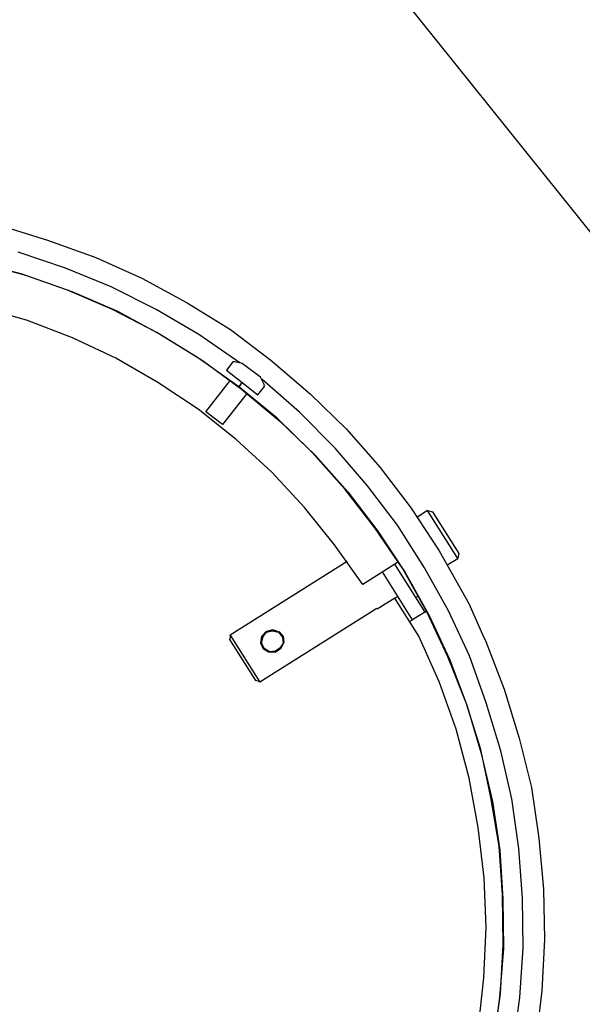
# Model space of a CAD drawing. Units: millimetres. Extents: x 1286 to 31485, y 501 to 8588.
# Drawn here: x 20801 to 21111, y 7771 to 8314 of the extents above; entities that cross this region are included whole.
import ezdxf

# ---------------------------------------------------------------- set-up
doc = ezdxf.new("R2010")
doc.units = ezdxf.units.MM
doc.layers.add('AIRZONE HARDWARE', color=7, linetype='Continuous')
doc.layers.add('Detalle', color=6, linetype='Continuous')

msp = doc.modelspace()

# ---------------------------------------------------------------- linework, layer by layer
at = {"layer": 'AIRZONE HARDWARE', "color": 7, "lineweight": 25}
for p, q in [((20789.88, 8200.57), (20816.71, 8192.34)), ((20816.71, 8192.34), (20843.24, 8182.75)), ((20802.11, 8173.77), (20775.64, 8180.47)), ((20826.48, 8176.86), (20800.48, 8185.61)), ((20843.24, 8182.75), (20868.62, 8171.27)), ((20778.11, 8180.27), (20804.42, 8172.88)), ((20851.76, 8166.48), (20826.48, 8176.86)), ((20827.69, 8164.75), (20802.11, 8173.77)), ((20804.42, 8172.88), (20830, 8163.87)), ((20868.62, 8171.27), (20893.54, 8157.74)), ((20852.54, 8154.1), (20827.69, 8164.75)), ((20876.57, 8154.05), (20851.76, 8166.48)), ((20830, 8163.87), (20854.86, 8153.22)), ((20805.58, 8147.87), (20779.68, 8155.52)), ((20876.94, 8141.41), (20852.54, 8154.1)), ((20899.97, 8140.15), (20876.57, 8154.05)), ((20893.54, 8157.74), (20917.47, 8143)), ((20830.32, 8138.33), (20805.58, 8147.87)), ((20854.86, 8153.22), (20878.83, 8140.27)), ((20917.47, 8143), (20939.84, 8126.11)), ((20854.34, 8127.15), (20830.32, 8138.33)), ((20899.92, 8127.24), (20876.94, 8141.41)), ((20878.83, 8140.27), (20901.81, 8126.1)), ((20922.64, 8124.61), (20899.97, 8140.15)), ((20877.47, 8113.67), (20854.34, 8127.15)), ((20922.17, 8111.45), (20899.92, 8127.24)), ((20901.81, 8126.1), (20923.65, 8110.04)), ((20939.84, 8126.11), (20961.47, 8107.58)), ((20918.81, 8125.12), (20915.26, 8120.54)), ((20919.91, 8125.23), (20918.81, 8125.12)), ((20924, 8124.31), (20919.91, 8125.23)), ((20934.11, 8116.64), (20924, 8124.31)), ((20915.26, 8120.54), (20932.63, 8106.93)), ((20918.89, 8117.57), (20918.89, 8117.57)), ((20918.89, 8117.57), (20918.89, 8117.57)), ((20936.07, 8112.61), (20934.11, 8116.64)), ((20955.59, 8097.43), (20934.9, 8115.38)), ((20899.62, 8098.97), (20877.47, 8113.67)), ((20903.98, 8097.63), (20917.59, 8114.99)), ((20922.17, 8111.45), (20924.15, 8113.87)), ((20924.15, 8113.87), (20922.17, 8111.45)), ((20943.02, 8094.18), (20922.17, 8111.45)), ((20923.65, 8110.04), (20944.75, 8092.35)), ((20928.73, 8110.32), (20928.73, 8110.32)), ((20932.63, 8106.93), (20936.18, 8111.51)), ((20936.18, 8111.51), (20936.07, 8112.61)), ((20926.75, 8107.9), (20913.14, 8090.53)), ((20961.47, 8107.58), (20981.44, 8088)), ((20920.62, 8082.38), (20899.62, 8098.97)), ((20913.14, 8090.53), (20903.98, 8097.63)), ((20962.72, 8075.01), (20943.02, 8094.18)), ((20975.13, 8077.58), (20955.59, 8097.43)), ((20944.75, 8092.35), (20964.19, 8073.6)), ((20981.44, 8088), (20999.99, 8066.94)), ((20940.21, 8064.32), (20920.62, 8082.38)), ((20993.01, 8056.68), (20975.13, 8077.58)), ((20980.74, 8054.79), (20962.72, 8075.01)), ((20964.19, 8073.6), (20982.21, 8053.38)), ((20999.99, 8066.94), (21017.13, 8044.41)), ((20958.39, 8044.78), (20940.21, 8064.32)), ((21009.62, 8034.99), (20993.01, 8056.68)), ((20997.09, 8033.52), (20980.74, 8054.79)), ((20982.21, 8053.38), (20998.83, 8031.69)), ((20974.89, 8024.19), (20958.39, 8044.78)), ((21017.13, 8044.41), (21032.6, 8020.82)), ((21026.16, 8043.08), (21020.72, 8039.65)), ((21026.16, 8043.08), (21028.89, 8042.46)), ((21042.8, 8016.72), (21026.16, 8043.08)), ((21028.89, 8042.46), (21043.41, 8019.45)), ((21024.41, 8011.55), (21009.62, 8034.99)), ((21012.45, 8011.03), (20997.09, 8033.52)), ((20998.83, 8031.69), (21013.77, 8008.94)), ((20990.41, 8002.38), (20974.89, 8024.19)), ((21032.6, 8020.82), (21043.17, 8001.94)), ((21043.41, 8019.45), (21042.8, 8016.72)), ((20981.8, 8015.09), (20917.36, 7974.43)), ((21010.07, 8014.79), (20990.41, 8002.38)), ((21007.98, 8013.47), (21024.62, 7987.11)), ((21037.36, 8013.29), (21042.8, 8016.72)), ((21017.92, 7982.89), (21001.29, 8009.25)), ((21025.72, 7987.22), (21012.45, 8011.03)), ((21013.77, 8008.94), (21027.04, 7985.13)), ((21037.68, 7987.74), (21024.41, 8011.55)), ((21008.06, 7994.8), (21009.74, 7995.86)), ((21019.6, 7995.06), (21020.86, 7995.85)), ((21008.06, 7994.8), (20998.44, 7988.73)), ((21021.27, 7973.88), (21008.06, 7994.8)), ((20998.17, 7989.15), (20933.73, 7948.48)), ((20998.17, 7989.15), (20998.17, 7989.15)), ((21024.62, 7987.11), (21017.92, 7982.89)), ((21024.62, 7987.11), (21025.45, 7987.64)), ((21037.31, 7962.36), (21025.72, 7987.22)), ((21027.04, 7985.13), (21038.37, 7960.68)), ((21049.27, 7962.88), (21037.68, 7987.74)), ((21016.25, 7981.83), (21017.92, 7982.89)), ((20917.47, 7973.33), (20917.36, 7974.43)), ((20917.36, 7974.43), (20933.73, 7948.48)), ((20934.78, 7973.72), (20937.18, 7976.4)), ((20935.04, 7973.3), (20937.44, 7975.98)), ((20935.46, 7973.56), (20937.44, 7975.98)), ((20937.18, 7976.4), (20940.63, 7977.41)), ((20937.44, 7975.98), (20940.9, 7976.99)), ((20937.44, 7975.98), (20940.48, 7976.73)), ((20940.48, 7976.73), (20943.89, 7975.96)), ((20940.63, 7977.41), (20944.31, 7976.22)), ((20940.9, 7976.99), (20943.89, 7975.96)), ((20943.89, 7975.96), (20946.16, 7973.29)), ((20943.89, 7975.96), (20946.16, 7973.29)), ((20944.31, 7976.22), (20946.58, 7973.56)), ((21056.49, 7974.65), (21058.26, 7970.89)), ((20917.16, 7971.96), (20917.47, 7973.33)), ((20931.42, 7949.36), (20917.16, 7971.96)), ((20934.27, 7969.88), (20934.78, 7973.72)), ((20934.27, 7969.88), (20935.04, 7973.3)), ((20935.7, 7966.69), (20934.27, 7969.88)), ((20935.7, 7966.69), (20934.27, 7969.88)), ((20934.69, 7970.15), (20935.46, 7973.56)), ((20936.12, 7966.96), (20934.69, 7970.15)), ((20946.49, 7969.99), (20944.77, 7967.15)), ((20946.91, 7970.25), (20945.03, 7966.73)), ((20946.49, 7969.99), (20945.03, 7966.73)), ((20946.16, 7973.29), (20946.49, 7969.99)), ((20946.16, 7973.29), (20946.49, 7969.99)), ((20946.58, 7973.56), (20946.91, 7970.25)), ((21032.7, 7948.33), (21021.27, 7973.88)), ((21058.26, 7970.89), (21068.44, 7944.55)), ((20938.54, 7964.97), (20935.7, 7966.69)), ((20938.54, 7964.97), (20935.7, 7966.69)), ((20938.96, 7965.24), (20936.12, 7966.96)), ((20942.1, 7964.88), (20938.54, 7964.97)), ((20942.1, 7964.88), (20938.54, 7964.97)), ((20942.26, 7965.57), (20938.96, 7965.24)), ((20945.03, 7966.73), (20942.1, 7964.88)), ((20945.03, 7966.73), (20942.1, 7964.88)), ((20944.77, 7967.15), (20942.26, 7965.57)), ((21047.39, 7937.12), (21037.31, 7962.36)), ((21038.37, 7960.68), (21048.02, 7935.18)), ((21058.51, 7937.11), (21049.27, 7962.88)), ((20932.78, 7949.06), (20931.42, 7949.36)), ((20933.73, 7948.48), (20932.78, 7949.06)), ((21041.94, 7922.57), (21032.7, 7948.33)), ((21068.44, 7944.55), (21076.69, 7917.58)), ((21055.52, 7911.24), (21047.39, 7937.12)), ((21066.49, 7910.56), (21058.51, 7937.11)), ((21048.02, 7935.18), (21055.74, 7909.04)), ((21049.09, 7895.48), (21041.94, 7922.57)), ((21076.69, 7917.58), (21083.41, 7890.23)), ((21061.04, 7884.88), (21055.52, 7911.24)), ((21055.74, 7909.04), (21061.94, 7882.53)), ((21072.69, 7884.04), (21066.49, 7910.56)), ((21054.03, 7868.18), (21049.09, 7895.48)), ((21083.41, 7890.23), (21087.52, 7862.39)), ((21065.72, 7858), (21061.04, 7884.88)), ((21061.94, 7882.53), (21065.94, 7855.8)), ((21076.53, 7856.63), (21072.69, 7884.04)), ((21057.45, 7840.5), (21054.03, 7868.18)), ((21087.52, 7862.39), (21090.11, 7834.19)), ((21067.51, 7831.05), (21065.72, 7858)), ((21065.94, 7855.8), (21067.73, 7828.84)), ((21078.59, 7829.26), (21076.53, 7856.63)), ((21058.41, 7813.02), (21057.45, 7840.5)), ((21090.11, 7834.19), (21090.64, 7806.44)), ((21067.79, 7803.72), (21067.51, 7831.05)), ((21067.73, 7828.84), (21068.01, 7801.52)), ((21078.86, 7801.93), (21078.59, 7829.26)), ((21057.17, 7785.32), (21058.41, 7813.02)), ((21090.64, 7806.44), (21089.25, 7778.06)), ((21068.01, 7801.52), (21065.82, 7774.39)), ((21066.28, 7776.44), (21067.79, 7803.72)), ((21076.94, 7774.39), (21078.86, 7801.93)), ((21054.14, 7757.66), (21057.17, 7785.32)), ((21065.82, 7774.39), (21062.26, 7747.58)), ((21062.72, 7749.62), (21066.28, 7776.44)), ((21073.23, 7746.89), (21076.94, 7774.39)), ((21089.25, 7778.06), (21085.8, 7750.14))]:
    msp.add_line(p, q, dxfattribs=at)
msp.add_lwpolyline([(21043.17, 8001.94), (21048.83, 7991.84), (21056.49, 7974.65)], dxfattribs=at)
at = {"layer": 'Detalle'}
msp.add_line((20912.9, 8449.83), (21119.14, 8192.55), dxfattribs=at)

doc.saveas('drawing.dxf')
